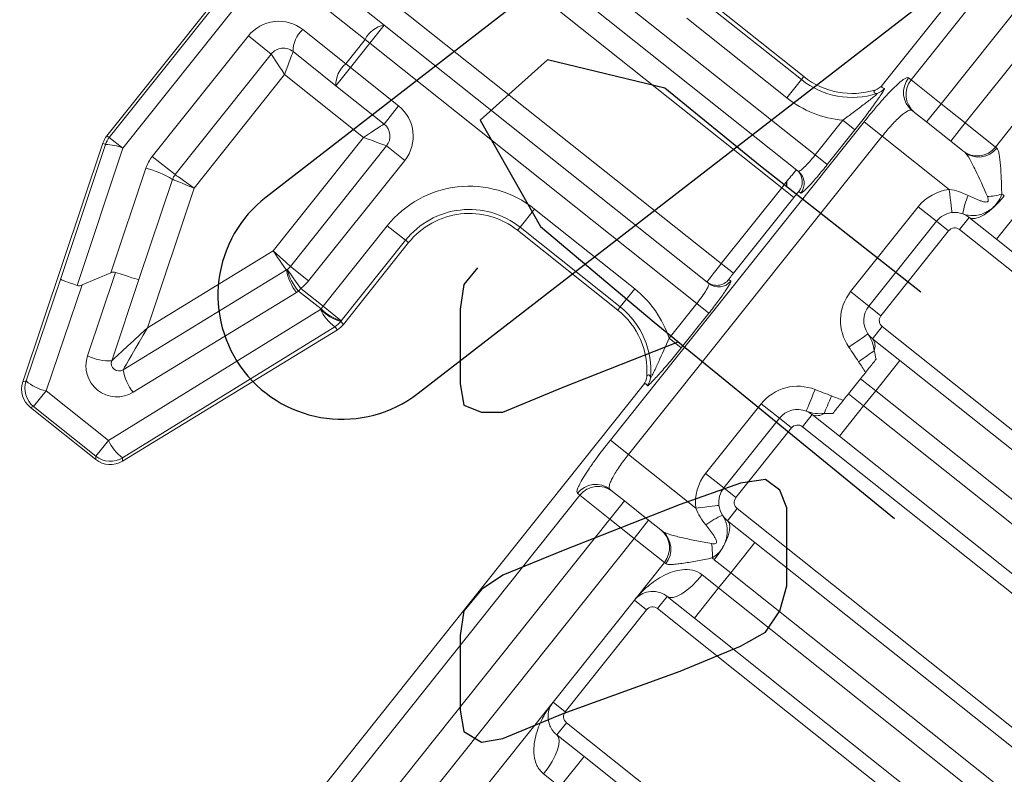
# Model space of a CAD drawing. Extents: x 0 to 38.1, y 0 to 22.
# Drawn here: x 29.6 to 29.8, y 7.1 to 7.2 of the extents above; entities that cross this region are included whole.
import ezdxf

# ---------------------------------------------------------------- set-up
doc = ezdxf.new("R2010")
doc.units = 0
doc.header["$LTSCALE"] = 0.5
doc.header["$MEASUREMENT"] = 0
doc.layers.get('0').update_dxf_attribs({"linetype": 'CONTINUOUS'})
for name, color, linetype in [('STAPLES', 7, 'CONTINUOUS'), ('TENDONS', 7, 'CONTINUOUS'), ('TEXT', 7, 'CONTINUOUS')]:
    doc.layers.add(name, color=color, linetype=linetype)

msp = doc.modelspace()

# ---------------------------------------------------------------- linework, layer by layer
at = {"color": 7, "linetype": 'Continuous', "lineweight": 15}
for p, q in [((29.81709087118642, 7.33382183692699), (29.74154135827407, 7.238976558894448)), ((29.7461249599363, 7.239778052487813), (29.81862065635117, 7.330789552331753)), ((29.82345565288682, 7.326938210011095), (29.75095995647195, 7.235926710167154)), ((29.75485071440964, 7.232827506146139), (29.82734641082452, 7.323839005990079)), ((29.61654455316494, 7.23073215408753), (29.68308846470161, 7.314271750145437)), ((29.61694949209173, 7.230511930102763), (29.68339366123353, 7.313926309004286)), ((29.68556589402169, 7.312196005372074), (29.61912172487988, 7.22878162647055)), ((29.67798776003639, 7.269638651399596), (29.7306781310029, 7.227667854916458)), ((29.72529038466039, 7.22237092465663), (29.66739453496949, 7.268488173027107)), ((29.72797452792477, 7.22502714019984), (29.67565131970603, 7.266705471234735)), ((29.65765936608715, 7.256266587953348), (29.71555521577805, 7.210149339582872)), ((29.65434520123882, 7.254112220938868), (29.66124327087169, 7.248617526720983)), ((29.71271727556587, 7.253161333878014), (29.72884976603508, 7.24031091240955)), ((29.65814766649309, 7.246289064196713), (29.65124959686022, 7.2517837584146)), ((29.71232007499108, 7.252662686070783), (29.72845256546028, 7.239812264602321)), ((29.66124327087169, 7.248617526720983), (29.65890683125395, 7.245684347450741)), ((29.66124327087169, 7.248617526720983), (29.71356647909043, 7.206939195686088)), ((29.72611754834143, 7.236880871145091), (29.70998505787222, 7.249731292613554)), ((29.62386565422576, 7.227437089153034), (29.63935164184273, 7.246878284000234)), ((29.64304398945719, 7.243937124782164), (29.63935164184273, 7.246878284000234)), ((29.64813434213236, 7.247872850330401), (29.65503241176523, 7.242378156112515)), ((29.65503241176523, 7.242378156112515), (29.65814766649309, 7.246289064196713)), ((29.65890683125395, 7.245684347450741), (29.65579157652609, 7.241773439366543)), ((29.65890683125395, 7.245684347450741), (29.65814766649309, 7.246289064196713)), ((29.71159720222045, 7.203713550967601), (29.65890683125395, 7.245684347450741)), ((29.64304398945719, 7.243937124782164), (29.62755800184023, 7.224495929934964)), ((29.65345513690834, 7.238840260096302), (29.64655706727546, 7.244334954314187)), ((29.65579157652609, 7.241773439366543), (29.65503241176523, 7.242378156112515)), ((29.64519835003396, 7.240622959204813), (29.63062850411624, 7.22233189373414)), ((29.65790879951225, 7.230498382769364), (29.64519835003396, 7.240622959204813)), ((29.65579157652609, 7.241773439366543), (29.65345513690834, 7.238840260096302)), ((29.65579157652609, 7.241773439366543), (29.66355940683268, 7.235585932637452)), ((29.72845256546028, 7.239812264602321), (29.72611754834143, 7.236880871145091)), ((29.72845256546028, 7.239812264602321), (29.72884976603508, 7.24031091240955)), ((29.74572919147536, 7.240093303969703), (29.7461249599363, 7.239778052487813)), ((29.7461249599363, 7.239778052487813), (29.75095995647195, 7.235926710167154)), ((29.66122296721493, 7.23265275336721), (29.65345513690834, 7.238840260096302)), ((29.75095995647195, 7.235926710167154), (29.74862351649595, 7.232993530447159)), ((29.75095995647195, 7.235926710167154), (29.75485071440964, 7.232827506146139)), ((29.66122296721493, 7.23265275336721), (29.66355940683268, 7.235585932637452)), ((29.74668951797066, 7.23453406730455), (29.74629902612009, 7.234845115674261)), ((29.74862351649595, 7.232993530447159), (29.74668951797066, 7.23453406730455)), ((29.75973934772443, 7.228933439162516), (29.76463615654306, 7.235080920145135)), ((29.6976759391554, 7.181685644375108), (29.73856364663646, 7.233016299394084)), ((29.7306781310029, 7.227667854916458), (29.7351401608079, 7.233269511911063)), ((29.7351401608079, 7.233269511911063), (29.73708838589776, 7.231717642807663)), ((29.73856364663646, 7.233016299394084), (29.74148238844648, 7.230691360012409)), ((29.75251427443364, 7.229894326426143), (29.74862351649595, 7.232993530447159)), ((29.75485071440964, 7.232827506146139), (29.75251427443364, 7.229894326426143)), ((29.75485071440964, 7.232827506146139), (29.75973934772443, 7.228933439162516)), ((29.73708838589776, 7.231717642807663), (29.73262635609276, 7.226115985813058)), ((29.60300984191321, 7.191083946503403), (29.61592271002203, 7.229588740274718)), ((29.60910677339199, 7.207603764081794), (29.6163276489576, 7.229368516290945)), ((29.6163276489576, 7.229368516290945), (29.61592271002203, 7.229588740274718)), ((29.61654455316494, 7.23073215408753), (29.61694949209173, 7.230511930102763)), ((29.61694949209173, 7.230511930102763), (29.61912172487988, 7.22878162647055)), ((29.64333895359453, 7.21220731729869), (29.65790879951225, 7.230498382769364)), ((29.74148238844648, 7.230691360012409), (29.70059468096542, 7.179360704993435)), ((29.74148238844648, 7.230691360012409), (29.75226459236321, 7.222102737880357)), ((29.75446972757867, 7.228336699776774), (29.75251427443364, 7.229894326426143)), ((29.61912172487988, 7.22878162647055), (29.61177166386917, 7.206627534959619)), ((29.64613480627563, 7.209698477118373), (29.6616207938926, 7.229139671965573)), ((29.6616207938926, 7.229139671965573), (29.6645539767511, 7.226803229489581)), ((29.75476496310063, 7.228101528344508), (29.75446972757867, 7.228336699776774)), ((29.75973934772443, 7.228933439162516), (29.75995023011091, 7.228765459670955)), ((29.62755800184023, 7.224495929934964), (29.62386565422576, 7.227437089153034)), ((29.6645539767511, 7.226803229489581), (29.64906798913413, 7.207362034642381)), ((29.7306781310029, 7.227667854916458), (29.73262635609276, 7.226115985813058)), ((29.61717470103806, 7.208670826346296), (29.62282862297892, 7.225530235942522)), ((29.62714318732297, 7.223733194944232), (29.6217223167224, 7.207568735582811)), ((29.63062850411624, 7.22233189373414), (29.62307520657198, 7.199808769408543)), ((29.71555521577805, 7.210149339582872), (29.72529038466039, 7.22237092465663)), ((29.72529038466039, 7.22237092465663), (29.72724490818283, 7.220814038503102)), ((29.72836836139418, 7.221517241071831), (29.72805575849737, 7.221766246579319)), ((29.72724490818283, 7.220814038503102), (29.71750973930049, 7.208592453429343)), ((29.68546517471888, 7.21894889514525), (29.68313015719504, 7.216017501179603)), ((29.68546517471888, 7.21894889514525), (29.70159766518808, 7.206098473676786)), ((29.73639153956426, 7.205641242156267), (29.74729492753897, 7.219329415965637)), ((29.75022810770871, 7.216992975631383), (29.74729492753897, 7.219329415965637)), ((29.76379156624531, 7.218973688374684), (29.75989749881776, 7.214085054502593)), ((29.75022810770871, 7.216992975631383), (29.73932471973401, 7.203304801822011)), ((29.75022810770871, 7.216992975631383), (29.75218356085375, 7.215435348982014)), ((29.75549772811826, 7.217589715358335), (29.75394010120021, 7.215634261875985)), ((29.75989749881776, 7.214085054502593), (29.75549772811826, 7.217589715358335)), ((29.65139557089422, 7.203278609241949), (29.66173751114148, 7.216261938456599)), ((29.66173751114148, 7.216261938456599), (29.66466890510224, 7.213926920936661)), ((29.68313015719504, 7.216017501179603), (29.68273295809221, 7.215518855220276)), ((29.69886544856141, 7.202668433751814), (29.68273295809221, 7.215518855220276)), ((29.69926264766425, 7.20316707971114), (29.68313015719504, 7.216017501179603)), ((29.75218356085375, 7.215435348982014), (29.74128017287904, 7.201747175172644)), ((29.80709006091971, 7.173297377516366), (29.75394010120021, 7.215634261875985)), ((29.66466890510224, 7.213926920936661), (29.65432696485498, 7.200943591722009)), ((29.66516755464982, 7.213529718975579), (29.65467589443796, 7.200358430485988)), ((29.66516755464982, 7.213529718975579), (29.66466890510224, 7.213926920936661)), ((29.80864768783778, 7.175252830998717), (29.75989749881776, 7.214085054502593)), ((29.62307520657198, 7.199808769408543), (29.64333895359453, 7.21220731729869)), ((29.61344601346773, 7.19526128621542), (29.61796665702047, 7.208741350112023)), ((29.61917340401417, 7.19302515814265), (29.64548414104666, 7.209123610272062)), ((29.64906798913413, 7.207362034642381), (29.64613480627563, 7.209698477118373)), ((29.71555521577805, 7.210149339582872), (29.71750973930049, 7.208592453429343)), ((29.60353174047395, 7.191238154825704), (29.60910677339199, 7.207603764081794)), ((29.61717470103806, 7.208670826346296), (29.61256874350148, 7.206706212332369)), ((29.6217223167224, 7.207568735582811), (29.61733588070543, 7.194488847150895)), ((29.71676296367827, 7.207589209255145), (29.71707556657509, 7.207340203747657)), ((29.61256874350148, 7.206706212332369), (29.60675050135225, 7.189626655170903)), ((29.64778739805832, 7.206152718590467), (29.64745293113382, 7.205732826956172)), ((29.65106110396972, 7.202858717607656), (29.64745293113382, 7.205732826956172)), ((29.64778739805832, 7.206152718590467), (29.65139557089422, 7.203278609241949)), ((29.70159766518808, 7.206098473676786), (29.69926264766425, 7.20316707971114)), ((29.73932471973401, 7.203304801822011), (29.73639153956426, 7.205641242156267)), ((29.64710684804854, 7.205504973010996), (29.62079611386942, 7.189406524473734)), ((29.61680138620986, 7.181620569142353), (29.65098185779831, 7.202758194299156)), ((29.65098185779831, 7.202758194299156), (29.65106110396972, 7.202858717607656)), ((29.65139557089422, 7.203278609241949), (29.65106110396972, 7.202858717607656)), ((29.65139557089422, 7.203278609241949), (29.65432696485498, 7.200943591722009)), ((29.69886544856141, 7.202668433751814), (29.69926264766425, 7.20316707971114)), ((29.70713517027372, 7.198111891284249), (29.71159720222045, 7.203713550967601)), ((29.71159720222045, 7.203713550967601), (29.71354542731032, 7.202161681864203)), ((29.73932471973401, 7.203304801822011), (29.74128017287904, 7.201747175172644)), ((29.65432696485498, 7.200943591722009), (29.65424771867968, 7.200843068408622)), ((29.65424771867968, 7.200843068408622), (29.65467589443796, 7.200358430485988)), ((29.71354542731032, 7.202161681864203), (29.70908339536357, 7.196560022180849)), ((29.65370048494741, 7.199496651836265), (29.6190582481218, 7.178300502801941)), ((29.65327230919302, 7.199981289763789), (29.61909184331716, 7.178843671778612)), ((29.65370048494741, 7.199496651836265), (29.65327230919302, 7.199981289763789)), ((29.74147908621399, 7.199990634466936), (29.739921458852, 7.198035180427281)), ((29.74147908621399, 7.199990634466936), (29.80101194653835, 7.152569416530914)), ((29.70713517027372, 7.198111891284249), (29.70908339536357, 7.196560022180849)), ((29.739921458852, 7.198035180427281), (29.7443212295515, 7.194530519571538)), ((29.74042716256788, 7.189641886256753), (29.7443212295515, 7.194530519571538)), ((29.7443212295515, 7.194530519571538), (29.79945431917636, 7.150613962491258)), ((29.73603581242306, 7.18914460309167), (29.73798284591292, 7.191588919746618)), ((29.74042716256788, 7.189641886256753), (29.73798284591292, 7.191588919746618)), ((29.60300984191321, 7.191083946503403), (29.60353174047395, 7.191238154825704)), ((29.7030040481927, 7.190596605822689), (29.61071004433217, 7.074730200872537)), ((29.60675050135225, 7.189626655170903), (29.60474995361117, 7.187115156427806)), ((29.60675050135225, 7.189626655170903), (29.61680138620986, 7.181620569142353)), ((29.73603581242306, 7.18914460309167), (29.73848012907801, 7.187197569601805)), ((29.74042716256788, 7.189641886256753), (29.73848012907801, 7.187197569601805)), ((29.79556025219274, 7.145725329176473), (29.74042716256788, 7.189641886256753)), ((29.60474995361117, 7.187115156427806), (29.60422805505532, 7.186960948101611)), ((29.61476724327341, 7.178565901422587), (29.60422805505532, 7.186960948101611)), ((29.61480083846877, 7.179109070399257), (29.60474995361117, 7.187115156427806)), ((29.71302713624119, 7.176309440483202), (29.72198348858819, 7.187553294953766)), ((29.72491666875793, 7.185216854619512), (29.72198348858819, 7.187553294953766)), ((29.73848012907801, 7.187197569601805), (29.73458606209439, 7.18230893628702)), ((29.73848012907801, 7.187197569601805), (29.79177648767056, 7.144744070437751)), ((29.72491666875793, 7.185216854619512), (29.71596031641094, 7.173973000148948)), ((29.72491666875793, 7.185216854619512), (29.72687212190296, 7.183659227970143)), ((29.72862866403291, 7.183858143103107), (29.73018629139489, 7.185813597142761)), ((29.73458606209439, 7.18230893628702), (29.73018629139489, 7.185813597142761)), ((29.72687212190296, 7.183659227970143), (29.71791576955597, 7.172415373499579)), ((29.78632479332496, 7.137899983083312), (29.72862866403291, 7.183858143103107)), ((29.78788242068693, 7.139855437122966), (29.73458606209439, 7.18230893628702)), ((29.61480083846877, 7.179109070399257), (29.61680138620986, 7.181620569142353)), ((29.6976759391554, 7.181685644375108), (29.70059468096542, 7.179360704993435)), ((29.61476724327341, 7.178565901422587), (29.61480083846877, 7.179109070399257)), ((29.61909184331716, 7.178843671778612), (29.6190582481218, 7.178300502801941)), ((29.70059468096542, 7.179360704993435), (29.71145052347686, 7.170713425645364)), ((29.71596031641094, 7.173973000148948), (29.71302713624119, 7.176309440483202)), ((29.71596031641094, 7.173973000148948), (29.71791576955597, 7.172415373499579)), ((29.61400762165785, 7.073917212372583), (29.69277623842695, 7.172803771262391)), ((29.69277623842695, 7.172803771262391), (29.692380469966, 7.173119022744283)), ((29.6976112349626, 7.168952428941735), (29.69277623842695, 7.172803771262391)), ((29.69762318420448, 7.173737193439079), (29.69801367605506, 7.173426145069367)), ((29.69801367605506, 7.173426145069367), (29.69994767458034, 7.171885608211976)), ((29.6976112349626, 7.168952428941735), (29.69994767458034, 7.171885608211976)), ((29.69994767458034, 7.171885608211976), (29.70383843251804, 7.168786404190961)), ((29.7165570541037, 7.168703376964977), (29.71811468146958, 7.17065883100952)), ((29.71811468146958, 7.17065883100952), (29.77127890931681, 7.128310581296533)), ((29.6976112349626, 7.168952428941735), (29.6188426181935, 7.070065870051925)), ((29.7015019929003, 7.165853224920717), (29.6976112349626, 7.168952428941735)), ((29.7015019929003, 7.165853224920717), (29.70383843251804, 7.168786404190961)), ((29.70383843251804, 7.168786404190961), (29.70579388566308, 7.167228777541592)), ((29.7165570541037, 7.168703376964977), (29.72095682480319, 7.165198716109236)), ((29.70579388566308, 7.167228777541592), (29.70608912118504, 7.166993606109326)), ((29.62273337613121, 7.066966666030909), (29.7015019929003, 7.165853224920717)), ((29.70639062621508, 7.161959157937094), (29.7015019929003, 7.165853224920717)), ((29.71706275781957, 7.160310082794449), (29.72095682480319, 7.165198716109236)), ((29.72095682480319, 7.165198716109236), (29.76972128195094, 7.12635512725199)), ((29.70155226686398, 7.155885054740576), (29.70639062621508, 7.161959157937094)), ((29.70660150860157, 7.161791178445535), (29.70639062621508, 7.161959157937094)), ((29.71706275781957, 7.160310082794449), (29.7144228961185, 7.162412878735466)), ((29.71247586262864, 7.159968562080518), (29.7151157243297, 7.157865766139501)), ((29.71706275781957, 7.160310082794449), (29.7151157243297, 7.157865766139501)), ((29.76582721496732, 7.121466493937204), (29.71706275781957, 7.160310082794449)), ((29.70682188950483, 7.156481797268714), (29.70526425928461, 7.154526339640803)), ((29.71122166020432, 7.152977136412973), (29.70682188950483, 7.156481797268714)), ((29.7151157243297, 7.157865766139501), (29.71122166020432, 7.152977136412973)), ((29.7151157243297, 7.157865766139501), (29.76107703216973, 7.121255040838696)), ((29.70155226686398, 7.155885054740576), (29.68845671286118, 7.139444823526553)), ((29.70155226686398, 7.155885054740576), (29.70350772000902, 7.154327428091207)), ((29.70350772000902, 7.154327428091207), (29.69041216600622, 7.137887196877184)), ((29.75562533782412, 7.114410953484255), (29.70526425928461, 7.154526339640803)), ((29.75718296804435, 7.116366411112168), (29.71122166020432, 7.152977136412973)), ((29.67404866617247, 7.121356881706438), (29.68845671286118, 7.139444823526553)), ((29.68845671286118, 7.139444823526553), (29.69041216600622, 7.137887196877184)), ((29.69061108077418, 7.136130657970494), (29.68905345055395, 7.134175200342582)), ((29.69061108077418, 7.136130657970494), (29.74277195095447, 7.094581638167387)), ((29.68905345055395, 7.134175200342582), (29.69345322125344, 7.130670539486841)), ((29.68955915426982, 7.125781906172055), (29.69345322125344, 7.130670539486841)), ((29.69345322125344, 7.130670539486841), (29.74121432073424, 7.092626180539474)), ((29.68955915426982, 7.125781906172055), (29.68691929256875, 7.127884702113072))]:
    msp.add_line(p, q, dxfattribs=at)
at = {"color": 7, "linetype": 'Continuous', "lineweight": 15, "flags": 128}
for points in [[(29.64519835003396, 7.240622959204813), (29.64477805803079, 7.24126951748193), (29.64437391210276, 7.241891237459539), (29.64400145081357, 7.242464210111674), (29.64367498614767, 7.242966429234896), (29.64340706357809, 7.243378584892993), (29.64320797510204, 7.243684849708069), (29.64308537868967, 7.243873445732293), (29.64304398945719, 7.243937124782164)], [(29.64519835003396, 7.240622959204813), (29.64546342802493, 7.241347133081941), (29.64571831446575, 7.242043476366426), (29.64595321494775, 7.242685230848835), (29.64615911230927, 7.243247732197075), (29.64632808528216, 7.243709369090741), (29.6464536403304, 7.244052397031956), (29.6465309564482, 7.244263628199262), (29.64655706727546, 7.244334954314187)], [(29.65790879951225, 7.230498382769364), (29.65855536349807, 7.230918681939269), (29.65917707704285, 7.231322827134383), (29.65975005327835, 7.231695285569225), (29.66025227240157, 7.232021750235127), (29.66066443090913, 7.232289676391972), (29.66097069287085, 7.232488761275864), (29.66115928604462, 7.232611354109752), (29.66122296721493, 7.23265275336721)], [(29.65790879951225, 7.230498382769364), (29.65863297266036, 7.230233311216109), (29.65932931879919, 7.229978428358658), (29.65997107401551, 7.229743521435042), (29.6605335782181, 7.229537627656896), (29.66099520866916, 7.229368653958883), (29.66133823375701, 7.229243095318482), (29.66154946850281, 7.229165776350236), (29.6616207938926, 7.229139671965573)], [(29.62714318732297, 7.223733194944232), (29.62721015743875, 7.223706264680926), (29.62740849303047, 7.223626522820901), (29.6277305673465, 7.223497032652618), (29.62816401398161, 7.223322763649342), (29.62869216814347, 7.223110409893467), (29.62929473001287, 7.222868148802982), (29.62994855001315, 7.222605273441632), (29.63062850411624, 7.22233189373414)], [(29.62755800184023, 7.224495929934964), (29.62761699594854, 7.224454352143978), (29.62779172734907, 7.224331206673391), (29.62807547628309, 7.224131225067385), (29.62845732937917, 7.223862098424886), (29.62892262554714, 7.223534169140292), (29.6294534736007, 7.223160036111651), (29.63002948193888, 7.222754073158098), (29.63062850411624, 7.22233189373414)], [(29.75271293999573, 7.218379636436698), (29.75270432562851, 7.218451174470729), (29.75267881265041, 7.218663039846616), (29.75263737932394, 7.219007092563555), (29.75258162202011, 7.21947010757844), (29.75251368167125, 7.220034292978356), (29.75243616761384, 7.22067796866722), (29.75235206133065, 7.221376396278421), (29.75226459236321, 7.222102737880357)], [(29.76115170454424, 7.2210764843157), (29.76035819267049, 7.220149696057309), (29.75952754310158, 7.219312396520596), (29.75869167874661, 7.218596761362958), (29.75788271822642, 7.218030294322501), (29.7571317488884, 7.21763476499523), (29.75646763419856, 7.217425370041827), (29.75591589356565, 7.217410158115046), (29.75549772811826, 7.217589715358335)], [(29.64333895359453, 7.21220731729869), (29.64388439656845, 7.211717866892279), (29.64440888029713, 7.211247227010769), (29.64489224874908, 7.21081348046366), (29.6453159214496, 7.210433296846885), (29.64566362137418, 7.210121294133277), (29.64592198600404, 7.209889452283804), (29.64608108576167, 7.209746682761923), (29.64613480627563, 7.209698477118373)], [(29.64548414104666, 7.209123610272062), (29.64545155278856, 7.209170458142905), (29.64535477091194, 7.209309580128512), (29.64519673976883, 7.209536749955957), (29.64498226324218, 7.209845058901131), (29.64471785467257, 7.210225146693656), (29.64441154732304, 7.210665463783428), (29.64407265171442, 7.211152628752828), (29.64371146126818, 7.211671838530961), (29.64333895359453, 7.21220731729869)], [(29.64562257128101, 7.209214749550796), (29.64566416863545, 7.209155914691435), (29.64578735832171, 7.208981665056738), (29.64598740845739, 7.208698705513035), (29.64625663365121, 7.208317904193347), (29.6465846850078, 7.207853891535104), (29.64695895500778, 7.207324509275155), (29.64736506287711, 7.206750095665491), (29.64778739805832, 7.206152718590467)], [(29.61733588070543, 7.194488847150895), (29.61744615780477, 7.194591067756152), (29.61777276274312, 7.194893806719609), (29.61830313000456, 7.195385416053444), (29.61901689213433, 7.196047020479279), (29.61988660702601, 7.196853180358621), (29.62087886092115, 7.197772923303361), (29.62195552005679, 7.198770903566365), (29.62307520657198, 7.199808769408543)], [(29.61917340401417, 7.19302515814265), (29.61923268291626, 7.193128214859687), (29.6194087138056, 7.193434264646868), (29.6196961521537, 7.19393399387191), (29.62008625072671, 7.194612220828871), (29.62056717721874, 7.19544834596724), (29.62112430708721, 7.196416962346474), (29.6217407122705, 7.19748863829221), (29.62239766964597, 7.198630813230436), (29.62307520657198, 7.199808769408543)], [(29.73918175026164, 7.198823646612405), (29.73912264150947, 7.198782437354165), (29.73894759064999, 7.198660389815014), (29.73866332481845, 7.198462197627368), (29.73828076597677, 7.198195474003752), (29.73781461743049, 7.197870471713467), (29.73728278987254, 7.197499678881394), (29.7367057259869, 7.197097346231596), (29.7361055988254, 7.196678933166178)], [(29.74017023714, 7.196098754653695), (29.73994231029587, 7.195936334132137), (29.73968252382774, 7.195751207577423), (29.73939454100468, 7.195545991394972), (29.73908242929941, 7.195323577707045), (29.73875058851776, 7.19508710663095), (29.73840370576763, 7.194839917170047), (29.73804667331097, 7.194585495484889), (29.7376845299048, 7.194327430774603)], [(29.72925237947599, 7.186358259390827), (29.72927932757876, 7.18642508638616), (29.72935914048112, 7.186622996228852), (29.72948874912606, 7.186944384357211), (29.72966317254465, 7.187376899356027), (29.72987570692137, 7.187903919375966), (29.7301181854551, 7.18850519471108), (29.73038128959875, 7.189157613670645), (29.73065490965539, 7.189836107714761)], [(29.7321293125929, 7.186004133326437), (29.7322366522421, 7.186262608222336), (29.73235899579035, 7.186557209812127), (29.73249461938777, 7.18688379148222), (29.73264160941052, 7.187237736653007), (29.73279788627519, 7.187614051180585), (29.73296124934128, 7.188007427150737), (29.73312939043655, 7.18841231125894), (29.73329993941883, 7.188822991531124)], [(29.71517200859721, 7.171174990937846), (29.71510050304479, 7.171166122177654), (29.71488872820749, 7.171139857362915), (29.71454482658081, 7.171097205002534), (29.71408201285308, 7.171039803419482), (29.71351807046689, 7.170969858879339), (29.71287467414684, 7.170890058237939), (29.71217655082892, 7.170803475591631), (29.71145052347686, 7.170713425645364)], [(29.7144228961185, 7.162412878735466), (29.71514877597784, 7.163393543295895), (29.71577912471401, 7.164390389144229), (29.71628972755953, 7.165365116386949), (29.71666095371427, 7.166280262251709), (29.71687853703232, 7.167100659307183), (29.71693412329503, 7.167794780926076), (29.71682557329729, 7.168335952983696), (29.7165570541037, 7.168703376964977)], [(29.71247586262864, 7.159968562080518), (29.71168235182964, 7.15904177517139), (29.71085170154423, 7.158204474735168), (29.71001583843536, 7.157488841141893), (29.70920687832015, 7.156922374609856), (29.70845590795411, 7.156526843991985), (29.70779179036708, 7.156317445401436), (29.70724005441873, 7.156302239355682), (29.70682188950483, 7.156481797268714)], [(29.68691929256875, 7.127884702113072), (29.68764517242808, 7.128865366673502), (29.68827552401861, 7.129862216105204), (29.68878612686802, 7.130836943352813), (29.68915735016451, 7.131752085629314), (29.68937493633693, 7.132572486268158), (29.68943052545398, 7.133266611470418), (29.68932196974753, 7.133807776361301), (29.68905345055395, 7.134175200342582)]]:
    msp.add_lwpolyline(points, dxfattribs=at)
at = {"color": 7, "linetype": 'Continuous', "lineweight": 15}
msp.add_circle((29.82049455239569, 7.059439371218355), 0.06962682888916132, dxfattribs=at)
for centre, radius, start, end in [((29.64424027702774, 7.242984214679886), 0.006250000000000032, 51.46073823847826, 141.4607382384783), ((29.66209526617679, 7.244262853893645), 0.004437236915462575, 101.0701277683779, 152.8296343032783), ((29.65099197023194, 7.244478313862299), 0.004437219418098362, 130.0917325639785, 181.8514583183783), ((29.64499943993579, 7.242379499409765), 0.002500000000000056, 51.46073823847826, 141.4607382384783), ((29.65789005444172, 7.238983613147004), 0.004437233777581956, 130.0918225169781, 181.8513683652785), ((29.73663790072786, 7.250088179819565), 0.01313750913683693, 231.4607382384783, 287.7687973990782), ((29.73663790072786, 7.250088179819565), 0.01250000000000001, 231.4607382384783, 287.1228336718783), ((29.74863831391547, 7.237754139194834), 0.003732919127568, 141.1979630978778, 231.1955401601786), ((29.74902939065048, 7.237438356045612), 0.0037295974632222, 141.1464325120782, 231.1429558052781), ((29.73987932268737, 7.239953187013521), 0.002496799920510125, 287.9104199155781, 321.6000323141783), ((29.73663790072786, 7.250088179819565), 0.01688522473815852, 231.4607382384783, 264.911106491978), ((29.65966534112676, 7.230697297465907), 0.006250000000000032, 321.4607382384783, 51.46073823847826), ((29.65966534112676, 7.230697297465907), 0.002500000000000056, 321.4607382384783, 51.46073823847826), ((29.61988510978134, 7.228174599815256), 0.0037524610675857, 141.473298312278, 161.4477751986784), ((29.61611900454975, 7.221430708996872), 0.00794054891903855, 67.78084991507849, 88.494333315278), ((29.75680616810791, 7.231269879599447), 0.003750000000000031, 231.4607382384783, 321.4607382384783), ((29.75702548963302, 7.231027231112234), 0.00369725802504305, 232.3087489631787, 322.2843651494779), ((29.62875429076201, 7.223543021529043), 0.006250000000000032, 141.4607382384783, 161.460738238478), ((29.61970898673697, 7.211962219290303), 0.01392204030446339, 57.72470304767791, 77.05127669057829), ((29.72610139568075, 7.223323996699136), 0.002499223767582806, 321.4429501577782, 51.44292932157786), ((29.72641649117839, 7.223075273457553), 0.002497451156052613, 321.402243577178, 51.40211566877821), ((29.62951345367007, 7.222938306258921), 0.002500000000000056, 141.4607382384783, 161.460738238478), ((29.67494482183677, 7.205741587313073), 0.01688522473815851, 51.46073823847826, 141.4607382384783), ((29.75316128813633, 7.214656534748134), 0.007500000000000061, 96.8666748113782, 141.4607382384783), ((29.766695677139, 7.216198037218884), 0.01238702540325387, 156.4790857995783, 170.8308719475782), ((29.75763301884729, 7.232070784311116), 0.01115177697282762, 274.0948376656784, 286.1748276077781), ((29.67494482183677, 7.205741587313073), 0.01313750913683693, 51.46073823847826, 141.4607382384783), ((29.75316128813633, 7.214656534748134), 0.003749999999999944, 96.8666748113782, 141.4607382384783), ((29.67494482183677, 7.205741587313073), 0.01250000000000001, 51.46073823847826, 141.4607382384783), ((29.75316128813633, 7.214656534748134), 0.001250000000000031, 51.46073823847826, 141.4607382384783), ((29.64417935486103, 7.211256104315064), 0.002499999999999994, 301.460738238478, 305.2599281984777), ((29.65322935779477, 7.210423646801615), 0.007853564630026757, 189.5282907557782, 218.7775391453779), ((29.65305761482382, 7.210901117921939), 0.007623890784821057, 192.7792450221782, 222.6803251530783), ((29.64417935486103, 7.211256104315064), 0.002499999999999975, 305.2599281984777, 321.4607382384783), ((29.64417935486103, 7.211256104315064), 0.006249999999999975, 305.2599281984777, 321.4607382384783), ((29.71480763357461, 7.209145742138384), 0.002499221965449444, 231.4785058324786, 321.4785939022785), ((29.71512051873633, 7.208894244038861), 0.002497449356011256, 231.5193194853784, 321.5193004828781), ((29.64384488823637, 7.210836213057195), 0.006249999999999969, 301.460738238478, 305.2599281984777), ((29.69107731314683, 7.19289116517483), 0.01688522473815857, 18.01036998497824, 51.46073823847826), ((29.7422578996554, 7.200968360303239), 0.00749999999999995, 141.4607382384783, 214.8844795841788), ((29.65630920543438, 7.208100714652563), 0.007544743640299719, 225.0814754101777, 254.1431508013784), ((29.65773043417361, 7.20599150782574), 0.007483154383929656, 205.5995683893782, 233.4335427301781), ((29.65638865323813, 7.208201581804337), 0.007545129490984993, 225.0822348543784, 254.1423913571782), ((29.69107731314683, 7.19289116517483), 0.01250000000000008, 355.798642805078, 51.46073823847826), ((29.69107731314683, 7.19289116517483), 0.01313750913683697, 355.1526790778781, 51.46073823847826), ((29.7422578996554, 7.200968360303239), 0.003749999999999994, 141.4607382384783, 214.8844795841788), ((29.6513133325123, 7.203181470577125), 0.003752165627420869, 301.4727019707784, 321.448780085778), ((29.7422578996554, 7.200968360303239), 0.001249999999999975, 141.4607382384783, 231.4607382384783), ((29.73844856622139, 7.196861760077715), 0.001883169675002062, 336.098167350078, 38.54354192577836), ((29.6181865463868, 7.19367151608882), 0.005000000000000037, 161.460738238478, 301.460738238478), ((29.61687103893954, 7.202328548906793), 0.007853470661301893, 244.1436618009784, 273.3932828213782), ((29.61852101301145, 7.194091407346688), 0.001249999999999969, 161.460738238478, 301.460738238478), ((29.62691851070684, 7.194325155025235), 0.007853449532138125, 189.5281384060785, 218.7778091691786), ((29.70168050362894, 7.191998159615959), 0.002496788802722613, 321.3214586102786, 355.0111334035784), ((29.60709081197268, 7.190048275184001), 0.003752706157662606, 161.5140303405783, 231.4073929199783), ((29.60839295463753, 7.196927519747655), 0.00748333323878155, 229.4881378037783, 257.3214185378786), ((29.7278498505913, 7.182880415501058), 0.00749999999999995, 68.03699689277836, 141.4607382384783), ((29.7278498505913, 7.182880415501058), 0.003749999999999963, 68.03699689277836, 141.4607382384783), ((29.7310006372135, 7.187511576525473), 0.001883160399320906, 244.3777634823782, 306.8234801956783), ((29.7278498505913, 7.182880415501058), 0.001250000000000031, 51.46073823847826, 141.4607382384783), ((29.62355010170744, 7.184854022103986), 0.007483340092174238, 205.6000709409785, 233.4333256713786), ((29.61713623023893, 7.182046530549554), 0.003752695944595362, 231.5139745882785, 301.4075551051785), ((29.71889349576768, 7.171636557921325), 0.0075, 141.4607382384783, 187.0701329116782), ((29.6953109257155, 7.170806638349564), 0.003732920099422869, 51.72595127327806, 141.723489669578), ((29.69570616323808, 7.170496078676152), 0.003729598433888088, 51.77853563087866, 141.7750202528786), ((29.71889349576768, 7.171636557921325), 0.003749999999999981, 141.4607382384783, 187.0701329116782), ((29.71889349576768, 7.171636557921325), 0.001249999999999975, 141.4607382384783, 231.4607382384783), ((29.72093398730947, 7.157338862051795), 0.01327873122704554, 112.9120660153782, 126.4255066422782), ((29.70345744589762, 7.164295597494071), 0.003750000000000031, 321.4607382384783, 51.46073823847826), ((29.70374299204948, 7.164136089345924), 0.003697258984309631, 320.6371350640783, 50.61271252687824), ((29.70272827560543, 7.163301217925126), 0.01139133378348601, 356.9733331452779, 8.583166843278212), ((29.70448544670359, 7.153548613119142), 0.001250000000000031, 51.46073823847826, 141.4607382384783), ((29.69138989420001, 7.137108383787243), 0.001250000000000031, 141.4607382384783, 231.4607382384783)]:
    msp.add_arc(centre, radius, start, end, dxfattribs=at)
for centre, major_axis, ratio, start_param, end_param in [((29.61948001953568, 7.22839492207242), (-0.003296407712697483, 0.001792729210546907), 0.9993719048999999, 6.108759794595642, 6.457610819763522), ((29.61287283925942, 7.19297468303721), (-0.00508351435514506, -0.01577006645441491), 0.2260351546000001, 3.138696089758453, 3.335389776243422), ((29.61816692116607, 7.208761067950011), (0.003555397501902932, -0.001192329066768274), 0.0219902942, 4.663408455936714, 6.283185307179585), ((29.61266000182058, 7.206412159254411), (0.003554515074282273, -0.001195050852982059), 0.0217016806, 3.176734801508596, 4.467097342433612), ((29.61818464904047, 7.222629867361981), (-0.006451606005979199, -0.01598794241198373), 0.2107125768, 0.0113422822169454, 0.2082076608421237), ((29.65174142634998, 7.202696926123153), (-0.002484460501188165, 0.002812052248574938), 0.9993719048999999, 2.967167141005846, 3.316018166173767), ((29.60656842317357, 7.189893925381918), (-0.003599569376236985, -0.001063558550237647), 0.9990925617, 5.672746552827975, 6.893624061531216), ((29.61710260607114, 7.181502865717702), (0.0002317071125391694, 0.003746247228644398), 0.9990925617, 2.531153899238189, 3.752031407941431)]:
    msp.add_ellipse(centre, major_axis=major_axis, ratio=ratio, start_param=start_param, end_param=end_param, dxfattribs=at)
for points, knots in [([(29.7385636466241, 7.233016299383689), (29.73897943979079, 7.233538288434032), (29.7393931874362, 7.234047032764066), (29.74021698504026, 7.235039018188626), (29.74063164617122, 7.23552749416759), (29.74143135137176, 7.236446560834594), (29.7418158943581, 7.236876900825209), (29.7425557020962, 7.237679295374807), (29.74291179110715, 7.238051801140809), (29.74389102082171, 7.239031353498319), (29.74445101673789, 7.239525880057384), (29.74529463698373, 7.240109035194518), (29.74558819374227, 7.240205617014329), (29.74572919172612, 7.240093304317032)], [0, 0, 0, 0, 0.125, 0.125, 0.2500000000000001, 0.2500000000000001, 0.3750000000000001, 0.3750000000000001, 0.5000000000000001, 0.5000000000000001, 0.7499999999999999, 0.7499999999999999, 1, 1, 1, 1]), ([(29.74154135839646, 7.238976559151345), (29.74142331889028, 7.238828371699816), (29.7413913868044, 7.238709645836009), (29.74148842298139, 7.238516838877983), (29.74161740884797, 7.23844278593654), (29.74183604913708, 7.238402306176923)], [0, 0, 0, 0, 0.5, 0.5, 1, 1, 1, 1]), ([(29.73514016073128, 7.233269511939261), (29.73570278523155, 7.233695904088218), (29.73625766128949, 7.234113242980705), (29.73735547528239, 7.234935296500794), (29.73789358408256, 7.235336496485406), (29.73892476388151, 7.236115090859657), (29.73942592375432, 7.23649843651744), (29.74008389523247, 7.237027854657871), (29.7402895060278, 7.237198343760575), (29.74059794404402, 7.237475117399951), (29.74069589205639, 7.237579947230477), (29.74064716295496, 7.237577385974054)], [0, 0, 0, 0, 0.2500000000000002, 0.2500000000000002, 0.5000000000000003, 0.5000000000000003, 0.7500000000000004, 0.7500000000000004, 0.8750000000000002, 0.8750000000000002, 1, 1, 1, 1]), ([(29.74183604913708, 7.238402306176923), (29.74186985839143, 7.238396046623869), (29.74184350847512, 7.238313174171564), (29.74169054966293, 7.238023543885486), (29.74156802707341, 7.237823165966457), (29.74111157887508, 7.237117280357344), (29.74070268501419, 7.236526947849852), (29.73979860912163, 7.235263401939012), (29.7392961154954, 7.234580684408012), (29.73822577505376, 7.233165043499813), (29.73766931104247, 7.232446939452005), (29.73708838588575, 7.231717642784394)], [0, 0, 0, 0, 0.125, 0.125, 0.25, 0.25, 0.5, 0.5, 0.75, 0.75, 1, 1, 1, 1]), ([(29.74064716295496, 7.237577385974054), (29.74038445474748, 7.237604709903525), (29.74023045586787, 7.237672366656707), (29.74012103871388, 7.2378620371406), (29.74016556531209, 7.237983976655826), (29.74031816581698, 7.238142232858065)], [0, 0, 0, 0, 0.5, 0.5, 1, 1, 1, 1]), ([(29.74629902603323, 7.234845115443534), (29.7461601541328, 7.23495573459773), (29.74592903604677, 7.234933921042877), (29.74531771343413, 7.234636355770789), (29.74493046212734, 7.234356211565155), (29.7442737412625, 7.233778382352325), (29.74403782655752, 7.233555777409714), (29.74355292748522, 7.233071693921326), (29.74330329975988, 7.232809992147684), (29.74253130764121, 7.231966322059863), (29.74200149230261, 7.231343045776063), (29.7414823884853, 7.230691359961245)], [0, 0, 0, 0, 0.2500000000000001, 0.2500000000000001, 0.5000000000000001, 0.5000000000000001, 0.6250000000000001, 0.6250000000000001, 0.7500000000000002, 0.7500000000000002, 1, 1, 1, 1]), ([(29.75842934026709, 7.220947475481035), (29.75777662458709, 7.222454680831254), (29.7571325241041, 7.223912114458239), (29.75618787061294, 7.225867314644999), (29.75587847266367, 7.226475662941569), (29.75528590945975, 7.227499751396289), (29.75500971368721, 7.227906570657321), (29.75476496303893, 7.228101528093754)], [0, 0, 0, 0, 0.5, 0.5, 0.75, 0.75, 1, 1, 1, 1]), ([(29.75995023071749, 7.228765459734861), (29.7600309955502, 7.228701126075894), (29.76010022913992, 7.228580057297322), (29.76022335383075, 7.228242975270581), (29.76027749366189, 7.228023835363462), (29.7604177540037, 7.227272303612541), (29.76048443869549, 7.226647534340101), (29.76059136025953, 7.225273902628162), (29.76063034411084, 7.22453688485527), (29.76069436723359, 7.22299335146376), (29.76071907437551, 7.222184318613399), (29.76073956065007, 7.221360437391732)], [0, 0, 0, 0, 0.1249999999999998, 0.1249999999999998, 0.2499999999999995, 0.2499999999999995, 0.4999999999999997, 0.4999999999999997, 0.7499999999999998, 0.7499999999999998, 1, 1, 1, 1]), ([(29.72797452800771, 7.225027140232347), (29.72801576823002, 7.224994290112944), (29.72811949678216, 7.225035600731472), (29.72843835975976, 7.225260219933444), (29.72865260536474, 7.225443650129929), (29.72940524330354, 7.226167111715144), (29.73005864790043, 7.226890152514047), (29.73067813104873, 7.227667855098382)], [0, 0, 0, 0, 0.2499999999999994, 0.2499999999999994, 0.4999999999999989, 0.4999999999999989, 1, 1, 1, 1]), ([(29.72529038461897, 7.222370924676325), (29.72559892965914, 7.222758273833076), (29.72590247394849, 7.223137744946749), (29.72647117444217, 7.223845420093351), (29.72673254133465, 7.224168867160545), (29.72738776054678, 7.224973600664864), (29.72765004075299, 7.225285612288614), (29.72765914647957, 7.225278359073462)], [0, 0, 0, 0, 0.2499999999999998, 0.2499999999999998, 0.4999999999999996, 0.4999999999999996, 1, 1, 1, 1]), ([(29.7326263562032, 7.226115985943515), (29.73211372258454, 7.225472422852013), (29.7315931433417, 7.224841678331032), (29.73061776224859, 7.223700690927442), (29.73015389574297, 7.223179961377577), (29.72956140435712, 7.22254561706235), (29.72937717417079, 7.22235435967762), (29.72905376400291, 7.222030837720769), (29.72891298023016, 7.221896740844091), (29.72855468864992, 7.221578086623088), (29.72840947725988, 7.221484489540607), (29.72836836114956, 7.221517240797933)], [0, 0, 0, 0, 0.2499999999999992, 0.2499999999999992, 0.4999999999999983, 0.4999999999999983, 0.6249999999999983, 0.6249999999999983, 0.7499999999999983, 0.7499999999999983, 1, 1, 1, 1]), ([(29.7280557583133, 7.221766246257188), (29.72804669447442, 7.221773466106466), (29.72795288793103, 7.221672845206975), (29.72765346290579, 7.221320461155484), (29.72744972350082, 7.221071164846283), (29.72724490814922, 7.220814038516574)], [0, 0, 0, 0, 0.5, 0.5, 1, 1, 1, 1]), ([(29.76073956065007, 7.221360437391732), (29.76050050736097, 7.220643105487316), (29.76011045649526, 7.219990435655193), (29.75911437189279, 7.218955750882841), (29.75853071956823, 7.21857574033578), (29.75736364531537, 7.218049954527405), (29.75678772679714, 7.217907650166092), (29.75562492405264, 7.217859922615778), (29.75503975538052, 7.217959148010607), (29.75446692937758, 7.218171901154292)], [0, 0, 0, 0, 0.25, 0.25, 0.5, 0.5, 0.75, 0.75, 1, 1, 1, 1]), ([(29.75533783490031, 7.221141497922472), (29.75597108346401, 7.22081951951141), (29.75661806527269, 7.220526112825896), (29.7574519935449, 7.22023528019246), (29.75762093614973, 7.220181206811629), (29.75796446220948, 7.220097750689325), (29.75814329988881, 7.220060504055477), (29.75839682192893, 7.220101749285513), (29.75848092097947, 7.220141317241275), (29.75857080714464, 7.220281942485663), (29.75857813848858, 7.220370876790151), (29.75855925975983, 7.22062231002821), (29.75849844252946, 7.22078790937474), (29.75842934026709, 7.220947475481035)], [0, 0, 0, 0, 0.5000000000000009, 0.5000000000000009, 0.6250000000000003, 0.6250000000000003, 0.7499999999999998, 0.7499999999999998, 0.8124999999999996, 0.8124999999999996, 0.8749999999999993, 0.8749999999999993, 1, 1, 1, 1]), ([(29.71325109741547, 7.207190414271281), (29.71324654450404, 7.207194040917212), (29.71330288537916, 7.207273700270557), (29.71352922206129, 7.207574152388096), (29.71369904847086, 7.207794622127535), (29.71433643793081, 7.208612651305538), (29.71493811967636, 7.209374633781797), (29.71555521633243, 7.210149340350526)], [0, 0, 0, 0, 0.2499999999999999, 0.2499999999999999, 0.4999999999999998, 0.4999999999999998, 1, 1, 1, 1]), ([(29.71707556593717, 7.207340202980006), (29.71711667866725, 7.207307454415218), (29.71705631140713, 7.207141791567324), (29.71675017366434, 7.206583756339095), (29.71650045648332, 7.206184883284493), (29.71601426166853, 7.205465102791415), (29.71583042514217, 7.205200247969795), (29.71543630974686, 7.204646220025026), (29.71522539273975, 7.204355952194501), (29.71455029003907, 7.203445519599699), (29.71405802245335, 7.202805196645002), (29.71354542636157, 7.20216168066495)], [0, 0, 0, 0, 0.2500000000000001, 0.2500000000000001, 0.5000000000000001, 0.5000000000000001, 0.6249999999999997, 0.6249999999999997, 0.7499999999999992, 0.7499999999999992, 1, 1, 1, 1]), ([(29.71750973986268, 7.208592454190775), (29.71730491720424, 7.208335318688002), (29.71710699185906, 7.208080337950134), (29.71683074548881, 7.207710006151441), (29.71675389893852, 7.207596428546232), (29.7167629631009, 7.207589208439263)], [0, 0, 0, 0, 0.5, 0.5, 1, 1, 1, 1]), ([(29.7115972012071, 7.203713549819817), (29.71190693374717, 7.20410238977054), (29.71219964957626, 7.204492742781055), (29.71272451331352, 7.205237112207188), (29.71295315549829, 7.205586532596886), (29.71349035565024, 7.206482148992274), (29.71364895546893, 7.206873498313316), (29.71356647894362, 7.206939195430166)], [0, 0, 0, 0, 0.2500000000000001, 0.2500000000000001, 0.5000000000000001, 0.5000000000000001, 1, 1, 1, 1]), ([(29.70416783479147, 7.191781034829861), (29.70417623935439, 7.191732941870333), (29.70425653933624, 7.191851916284003), (29.70445750024307, 7.192214771623716), (29.70457743696289, 7.192452801268605), (29.70494659061713, 7.193213067390241), (29.70520716620157, 7.193785082284178), (29.70600058876404, 7.195556008275167), (29.70655599384639, 7.196825306189155), (29.70713517152455, 7.198111892978936)], [0, 0, 0, 0, 0.1249999999999998, 0.1249999999999998, 0.2500000000000002, 0.2500000000000002, 0.500000000000001, 0.500000000000001, 1, 1, 1, 1]), ([(29.73918174904288, 7.198823646476942), (29.73946968159576, 7.198410666485467), (29.73969168586422, 7.197981123739179), (29.74001560767757, 7.197078177644805), (29.74011487844933, 7.19660173086297), (29.74017023771518, 7.196098754977379)], [0, 0, 0, 0, 0.5, 0.5, 1, 1, 1, 1]), ([(29.70908339667901, 7.19656002382407), (29.70850287164023, 7.195831229466748), (29.70792409402669, 7.195124222072808), (29.70677894235728, 7.193759029843473), (29.70623333080155, 7.193125336597854), (29.7052001489285, 7.191957405465352), (29.70472061142517, 7.191431730620449), (29.70413345163573, 7.190827771454829), (29.70396647720779, 7.190664469740298), (29.70371817804071, 7.19045042258357), (29.70364332532936, 7.190406219841002), (29.7036296570254, 7.190437789361882)], [0, 0, 0, 0, 0.2500000000000002, 0.2500000000000002, 0.5000000000000004, 0.5000000000000004, 0.7500000000000007, 0.7500000000000007, 0.8750000000000001, 0.8750000000000001, 1, 1, 1, 1]), ([(29.74048208869912, 7.194726483272241), (29.74013669422705, 7.194292873134051), (29.7397500981964, 7.193807538330427), (29.73889436302202, 7.192733243640662), (29.73843594049313, 7.192157737452291), (29.73798284544413, 7.191588919411773)], [0, 0, 0, 0, 0.5, 0.5, 1, 1, 1, 1]), ([(29.70354372242314, 7.191975392414927), (29.70366384733938, 7.192159517220803), (29.70377274219795, 7.192230183854361), (29.70398207710922, 7.192165950677799), (29.7040824571531, 7.192030980540499), (29.70416783479147, 7.191781034829861)], [0, 0, 0, 0, 0.4999999999999999, 0.4999999999999999, 1, 1, 1, 1]), ([(29.7036296570254, 7.190437789361882), (29.70354131096463, 7.190641841219282), (29.70344028999713, 7.1907510014503), (29.70323066661333, 7.190802465803706), (29.70312208770044, 7.190744793379421), (29.70300404819427, 7.19059660592789)], [0, 0, 0, 0, 0.5, 0.5, 1, 1, 1, 1]), ([(29.73603581178683, 7.189144602546612), (29.73558271820125, 7.188575786343284), (29.73512605930012, 7.188002494223003), (29.73426978058831, 7.186927517173318), (29.73388178297215, 7.186440422811467), (29.7335365685319, 7.18600703868621)], [0, 0, 0, 0, 0.5, 0.5, 1, 1, 1, 1]), ([(29.73212931154826, 7.186004131616588), (29.7316263988259, 7.185945581591653), (29.7311470328499, 7.185935681470902), (29.73019550725947, 7.186048027607514), (29.72972005588925, 7.186169659148229), (29.72925237990294, 7.186358261321407)], [0, 0, 0, 0, 0.5, 0.5, 1, 1, 1, 1]), ([(29.69238046951585, 7.173119022211658), (29.6923099670201, 7.173175181351288), (29.69228178151482, 7.17327839776622), (29.69230688285923, 7.173575827207102), (29.69236130876998, 7.173772682711117), (29.69255171574314, 7.174251445507611), (29.69268616197051, 7.174530938754613), (29.69303249695423, 7.175170680586456), (29.69324700988533, 7.175534751244792), (29.69373746417936, 7.176317287116319), (29.69401441494345, 7.176738085908044), (29.69463251348655, 7.177641311604493), (29.69497126497458, 7.178119891476742), (29.696039778004, 7.179588171071808), (29.69684428762363, 7.180641584429143), (29.6976759398206, 7.181685645215335)], [0, 0, 0, 0, 0.1249999999999998, 0.1249999999999998, 0.2499999999999996, 0.2499999999999996, 0.3749999999999993, 0.3749999999999993, 0.4999999999999991, 0.4999999999999991, 0.6249999999999989, 0.6249999999999989, 0.7499999999999987, 0.7499999999999987, 1, 1, 1, 1]), ([(29.7005946816818, 7.179360705792893), (29.70007552646022, 7.17870895544489), (29.69958081978991, 7.17804516999596), (29.6987202291563, 7.176798069265789), (29.69834715824689, 7.176203475341618), (29.69793094363779, 7.175433890869769), (29.69781341003834, 7.175192725600462), (29.69763290282732, 7.174763684286908), (29.69756836950285, 7.174573327010743), (29.69745332800881, 7.174073845266154), (29.69748430713222, 7.17384781740383), (29.69762318460049, 7.173737193814542)], [0, 0, 0, 0, 0.2499999999999998, 0.2499999999999998, 0.4999999999999997, 0.4999999999999997, 0.625, 0.625, 0.7500000000000003, 0.7500000000000003, 1, 1, 1, 1]), ([(29.71576433973885, 7.169569946555995), (29.71610268740245, 7.169057638026361), (29.71632738820179, 7.168523610083703), (29.716550731312, 7.167377274009635), (29.71654550143799, 7.16677379040266), (29.71630473777169, 7.165507931590186), (29.71607198337461, 7.164846157179667), (29.7152974489862, 7.163630137922055), (29.71475031492177, 7.163097573626908), (29.71410372032549, 7.162699748791413)], [0, 0, 0, 0, 0.25, 0.25, 0.5, 0.5, 0.75, 0.75, 1, 1, 1, 1]), ([(29.71399202922384, 7.165001314472622), (29.71416591355304, 7.164969181234232), (29.71434257725575, 7.164945776065892), (29.71459880951353, 7.164988161554431), (29.71468439744742, 7.165018161760447), (29.71479452214194, 7.165148639530662), (29.71480579891428, 7.165242097934163), (29.71477524140516, 7.165502220368838), (29.71469548787909, 7.165667334738107), (29.71452983335168, 7.16598587505171), (29.71443664681065, 7.166139427941468), (29.71395234615699, 7.166895897650704), (29.71351308336086, 7.167470099031293), (29.71304938100211, 7.168023320768274)], [0, 0, 0, 0, 0.1249999999999961, 0.1249999999999961, 0.1874999999999967, 0.1874999999999967, 0.2499999999999972, 0.2499999999999972, 0.3749999999999983, 0.3749999999999983, 0.4999999999999994, 0.4999999999999994, 1, 1, 1, 1]), ([(29.70608912160619, 7.166993606464763), (29.70621253969937, 7.166895297123295), (29.70639560681139, 7.166799554356828), (29.70683717379465, 7.166615292600508), (29.70709534370764, 7.166526400194947), (29.70795434374693, 7.166263318188522), (29.70862774975459, 7.166095851040255), (29.71005417522274, 7.165771512610545), (29.71081755240748, 7.165612935975281), (29.71237491130058, 7.165303893324102), (29.71317497943716, 7.165152302521351), (29.71399202922384, 7.165001314472622)], [0, 0, 0, 0, 0.125, 0.125, 0.25, 0.25, 0.5, 0.5, 0.75, 0.75, 1, 1, 1, 1]), ([(29.71410372032549, 7.162699748791413), (29.71328568592534, 7.162532933637626), (29.71248928880414, 7.162375101188323), (29.71094895209213, 7.162086971605023), (29.71019715800315, 7.161955200684991), (29.70916551102682, 7.161800349061282), (29.70883710732426, 7.161755780771603), (29.70821859065504, 7.161685793163153), (29.70792598877666, 7.161660300227112), (29.70741171728897, 7.161638084413458), (29.70718794978138, 7.161640880470198), (29.70682305771953, 7.161684496164581), (29.70668330806428, 7.161726019755307), (29.70660150850721, 7.161791177629487)], [0, 0, 0, 0, 0.25, 0.25, 0.5, 0.5, 0.625, 0.625, 0.75, 0.75, 0.875, 0.875, 1, 1, 1, 1]), ([(29.7124758625499, 7.159968562857282), (29.71199589260013, 7.160350885484933), (29.7114558826234, 7.160582180979503), (29.71034917946007, 7.160827122014295), (29.7097994872391, 7.160839370433496), (29.70873669911749, 7.160735127026339), (29.70821381791581, 7.16061590882294), (29.70721051092372, 7.160291028069111), (29.70673089930783, 7.160086290239709), (29.70534393339824, 7.159379383189433), (29.70448298404289, 7.158781143672318), (29.7029121223248, 7.157440565189269), (29.70219659331918, 7.156693945020946), (29.70155226646541, 7.155885053510804)], [0, 0, 0, 0, 0.1249999999999999, 0.1249999999999999, 0.2499999999999997, 0.2499999999999997, 0.3749999999999996, 0.3749999999999996, 0.4999999999999994, 0.4999999999999994, 0.7499999999999993, 0.7499999999999993, 1, 1, 1, 1]), ([(29.70682188709237, 7.156481793360225), (29.7064579613297, 7.156771680370692), (29.70612500917207, 7.15693788291637), (29.70549660529957, 7.157175302124502), (29.70520770183837, 7.157238494702526), (29.7043954810871, 7.157337005976384), (29.70392452249836, 7.157281751207076), (29.7026674312157, 7.156941420718971), (29.70202272108231, 7.156475664849276), (29.70155226646541, 7.155885053510804)], [0, 0, 0, 0, 0.1250000000000002, 0.1250000000000002, 0.2500000000000003, 0.2500000000000003, 0.5000000000000002, 0.5000000000000002, 1, 1, 1, 1]), ([(29.68691929463943, 7.127884705588237), (29.68643932468967, 7.128267028215888), (29.68609313160074, 7.128741642507663), (29.68560691714536, 7.129765548511951), (29.68547205920026, 7.130298582184631), (29.68533600702707, 7.131357768233226), (29.68533528199243, 7.131894067781449), (29.68542758096532, 7.132944616839884), (29.68551988573012, 7.133457866010641), (29.68589874504593, 7.134967785753846), (29.68628931401, 7.135940709284554), (29.68724467662944, 7.137771566862844), (29.68781238710795, 7.138635932668656), (29.68845671396172, 7.139444824178781)], [0, 0, 0, 0, 0.125, 0.125, 0.25, 0.25, 0.375, 0.375, 0.5, 0.5, 0.7500000000000002, 0.7500000000000002, 1, 1, 1, 1]), ([(29.68905345381113, 7.134175203551818), (29.68868952804847, 7.134465090562287), (29.68845308092118, 7.134752446058933), (29.68808115294377, 7.135311846529959), (29.68795495727861, 7.135579303378643), (29.68767731543279, 7.136348927978903), (29.6876258573815, 7.136820316513749), (29.68767646476717, 7.13812167819545), (29.68798625934482, 7.138854212840323), (29.68845671396172, 7.139444824178781)], [0, 0, 0, 0, 0.1249999999999999, 0.1249999999999999, 0.2499999999999998, 0.2499999999999998, 0.4999999999999998, 0.4999999999999998, 1, 1, 1, 1])]:
    msp.add_open_spline(points, degree=3, knots=knots, dxfattribs=at)
for points in [[(29.74031816581698, 7.238142232858065), (29.74080039487286, 7.238290796280005), (29.7412304604425, 7.238586256132979), (29.74154135839758, 7.238976559152746)], [(29.75226459265989, 7.2221027376238), (29.75334482354953, 7.221986000174123), (29.75437254781767, 7.221632302985292), (29.75533783490031, 7.221141497922472)], [(29.76115170398264, 7.221076484486273), (29.761018314043, 7.221182736955305), (29.76088071964943, 7.221276902695614), (29.76073956065007, 7.221360437391734)], [(29.75446692937757, 7.218171901154284), (29.75390657857044, 7.21838002088902), (29.75331221485315, 7.218451802726809), (29.7527129403981, 7.218379636187413)], [(29.75549772852511, 7.217589714989217), (29.75512617943565, 7.21788567440136), (29.75478687179231, 7.218053071432546), (29.75446692937757, 7.218171901154284)], [(29.73992145926663, 7.198035180067938), (29.73958717401526, 7.198301456770775), (29.73936157825414, 7.198565718481676), (29.73918174904288, 7.198823646476942)], [(29.73768453025728, 7.194327429793523), (29.73713640480163, 7.195096616358128), (29.73664565711954, 7.195904329600536), (29.73610559843036, 7.196678932647753)], [(29.74017023771518, 7.196098754977379), (29.7403074489652, 7.195654383721962), (29.74040990233151, 7.195197200146445), (29.74048208869905, 7.19472648327225)], [(29.73879517226982, 7.192608719019555), (29.73844660916374, 7.193195613561183), (29.7380807899231, 7.193771357077123), (29.73768453025728, 7.194327429793523)], [(29.70354372242314, 7.191975392414927), (29.70350675488633, 7.191472153551885), (29.70331494614924, 7.190986908946968), (29.70300404819427, 7.19059660592789)], [(29.73065490921457, 7.189836107138865), (29.73153066281292, 7.189482937344714), (29.73242766146739, 7.189185233828921), (29.73329993959612, 7.188822990330111)], [(29.73329993959612, 7.188822990330111), (29.73393054092332, 7.18856111143668), (29.73457350798498, 7.188333300834252), (29.73522348496113, 7.18812480293883)], [(29.73018629098008, 7.185813595742141), (29.72985200572872, 7.186079872444976), (29.72954398909655, 7.186240662536687), (29.72925237990294, 7.186358261321407)], [(29.7335365685319, 7.18600703868621), (29.73306162942334, 7.185972137532904), (29.73259311274644, 7.185969763195597), (29.73212931154826, 7.186004131616588)], [(29.71304938100212, 7.168023320768274), (29.71237400326513, 7.168829082562935), (29.71181095310606, 7.169723187434839), (29.71145052401331, 7.170713426588149)], [(29.7151720098905, 7.171174992256182), (29.7152437312842, 7.17059672101059), (29.71544549668361, 7.170052722216633), (29.71576433973885, 7.169569946555995)], [(29.71655705537891, 7.168703377686024), (29.716188953512, 7.168996591194633), (29.71595107980706, 7.169287194404703), (29.71576433973885, 7.169569946555995)], [(29.7144228962072, 7.16241287972244), (29.71430884440162, 7.16250372829748), (29.71420272446962, 7.162599553697932), (29.71410372032548, 7.162699748791413)]]:
    msp.add_open_spline(points, degree=3, dxfattribs=at)
at = {"layer": 'STAPLES'}
for points in [[(29.72610139568075, 7.222551658203804), (29.72610139568075, 7.223323996699136)], [(29.67627047679188, 7.209464503676045), (29.67404978763142, 7.206799676683474), (29.67347779193857, 7.202795706833525), (29.67347779193857, 7.202795706833525), (29.67347779193857, 7.199935728369276), (29.67347779193857, 7.193643775747926), (29.67347779193857, 7.190783797283679), (29.67347779193857, 7.190783797283679), (29.67404978763142, 7.18735182312658), (29.67690976609566, 7.18620783174088), (29.68034174025276, 7.18620783174088), (29.68034174025276, 7.18620783174088), (29.69006566703121, 7.190211801590827), (29.70861980599121, 7.197521007847799)], [(29.7186654516737, 7.148456116012789), (29.72266942152365, 7.150744098784188), (29.72495740429505, 7.154176072941286), (29.72610139568075, 7.158180042791237), (29.72610139568075, 7.158180042791237), (29.72610139568075, 7.161612016948336), (29.72610139568075, 7.167331973876834), (29.72610139568075, 7.170763948033933), (29.72610139568075, 7.170763948033933), (29.72495740429505, 7.173623926498182), (29.72266942152365, 7.175339913576732), (29.7186654516737, 7.174767917883882), (29.7186654516737, 7.174767917883882), (29.70894152489525, 7.171335943726783), (29.69006566703121, 7.163899999719735), (29.68034174025276, 7.159896029869785), (29.68034174025276, 7.159896029869785), (29.67690976609566, 7.157608047098387), (29.67404978763142, 7.154176072941286), (29.67347779193857, 7.150172103091339), (29.67347779193857, 7.150172103091339), (29.67347779193857, 7.147312124627089), (29.67347779193857, 7.14102017200574), (29.67347779193857, 7.138160193541491), (29.67347779193857, 7.138160193541491), (29.67404978763142, 7.134728219384392), (29.67690976609566, 7.133012232305843), (29.68034174025276, 7.133584227998693), (29.68034174025276, 7.133584227998693), (29.69006566703121, 7.137588197848642), (29.70894152489525, 7.144452146162839), (29.7186654516737, 7.148456116012789), (29.7186654516737, 7.148456116012789), (29.7186654516737, 7.148456116012789)]]:
    msp.add_lwpolyline(points, dxfattribs=at)
at = {"layer": 'TENDONS'}
msp.add_lwpolyline([(29.7477290215832, 7.205533198477282), (29.72188477429889, 7.225869655356739), (29.70644089059195, 7.238453560599435), (29.70644089059195, 7.238453560599435), (29.6875650327279, 7.243029526142234), (29.67669711456375, 7.233305599363787), (29.6864210413422, 7.21614572857829), (29.6864210413422, 7.21614572857829), (29.70472490351339, 7.200701844871345), (29.73904464508439, 7.172674055921703), (29.74348238769944, 7.169043175600292)], dxfattribs=at)
at = {"layer": 'TEXT'}
msp.add_lwpolyline([(29.750292619882, 7.253995783782834, 0.4142135623730802), (29.75385736068915, 7.282054519017661, 0.4142135623729806), (29.72579862545433, 7.285619259824809), (29.64220605133745, 7.220872549441188, 0.4142135623732163), (29.6386413105303, 7.192813814206353, 0.4142135623730113), (29.66670004576512, 7.189249073399205)], format="xyb", close=True, dxfattribs=at)

doc.saveas('drawing.dxf')
